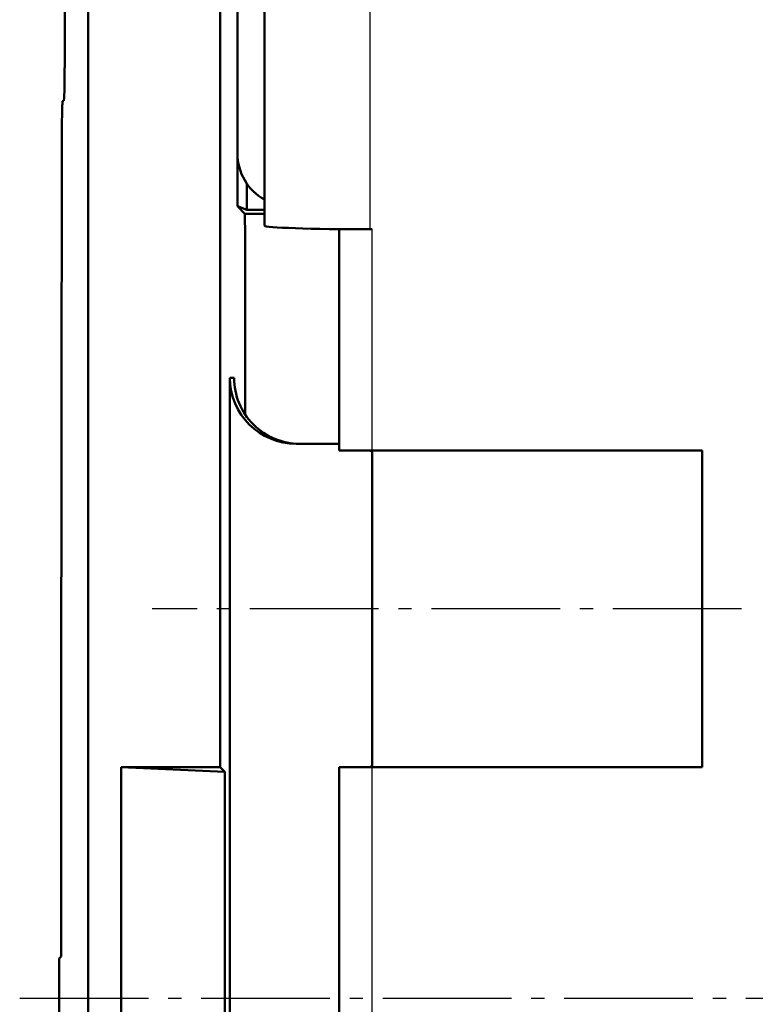
# Model space of a CAD drawing. Units: millimetres. Extents: x -23 to 9076, y 792 to 3565.
# Drawn here: x 116 to 172, y 2948 to 3023 of the extents above; entities that cross this region are included whole.
import ezdxf

# ---------------------------------------------------------------- set-up
doc = ezdxf.new("R2010")
doc.units = ezdxf.units.MM
doc.linetypes.add('AM_DIN_G_W050', pattern=[13.75, 9.75, -1.5, 1, -1.5])
for name, color, linetype, lineweight in [('AM_0', 7, 'Continuous', 50), ('AM_4', 3, 'Continuous', 25), ('AM_7', 1, 'AM_DIN_G_W050', 25), ('kote', 152, 'Continuous', 0)]:
    doc.layers.add(name, color=color, linetype=linetype, lineweight=lineweight)
doc.styles.get("Standard").update_dxf_attribs({"font": 'arial.ttf'})
doc.dimstyles.new('VARIABEL-ST', dxfattribs={"dimscale": 40, "dimtxt": 7, "dimasz": 2.5, "dimexe": 1, "dimexo": 1, "dimgap": 0.6, "dimtad": 1, "dimdsep": 46, "dimtxsty": 'Standard', "dimcen": 0, "dimclrd": 256, "dimclre": 256, "dimclrt": 5, "dimadec": 0, "dimazin": 0, "dimtp": 0.1, "dimtm": 0.1, "dimtfac": 0.71, "dimtdec": 3, "dimtmove": 0, "dimatfit": 3, "dimfxl": 0, "dimtzin": 0, "dimarcsym": 0})

# ---------------------------------------------------------------- blocks, each defined once
blk = doc.blocks.new('*D51')
at = {"layer": 'DEFPOINTS', "color": 0, "transparency": 16777216}
for p in [(119.751, 3200.167), (803.146, 3200.167), (119.751, 2696.606)]:
    blk.add_point(p, dxfattribs=at)
at = {"layer": 'kote', "lineweight": -2, "transparency": 16777216}
for p, q in [((139.751, 3200.167), (823.146, 3200.167)), ((803.146, 2746.606), (803.146, 3150.167)), ((139.751, 2696.606), (823.146, 2696.606))]:
    blk.add_line(p, q, dxfattribs=at)
at = {"layer": 'kote', "transparency": 16777216}
for points in [[(794.813, 3150.167), (811.479, 3150.167), (803.146, 3200.167)], [(794.813, 2746.606), (811.479, 2746.606), (803.146, 2696.606)]]:
    blk.add_solid(points, dxfattribs=at)
at = {"layer": 'kote', "transparency": 16777216, "insert": (775.829, 2948.387), "char_height": 30, "attachment_point": 5, "rotation": 90}
blk.add_mtext('504', dxfattribs=at)

msp = doc.modelspace()

# ---------------------------------------------------------------- linework, layer by layer
at = {"layer": 'AM_0'}
for p, q in [((119.751, 3018.887), (119.751, 3200.167)), ((121.531, 3198.387), (121.531, 2698.387)), ((131.531, 2965.887), (131.531, 3191.387)), ((134.888, 3006.92), (134.888, 3185.387)), ((132.841, 3008.387), (132.841, 3178.387)), ((132.841, 3012.377), (132.841, 3164.396)), ((119.685, 3016.387), (119.608, 3016.387)), ((133.54, 3010.119), (133.54, 3008.125)), ((133.409, 3007.818), (132.841, 3008.387)), ((133.54, 3008.125), (132.841, 3008.387)), ((134.888, 3008.125), (133.54, 3008.125)), ((140.531, 3006.653), (140.531, 2989.887)), ((143.031, 3006.641), (142.888, 3006.641)), ((132.584, 2995.387), (132.268, 2995.387)), ((132.268, 2901.387), (132.268, 2995.387)), ((140.531, 2990.387), (137.282, 2990.387)), ((143.031, 2989.887), (140.531, 2989.887)), ((143.031, 2989.758), (142.903, 2989.887)), ((143.031, 2989.887), (168.031, 2989.887)), ((168.031, 2989.887), (143.031, 2989.887)), ((143.031, 2989.887), (143.031, 2965.887)), ((168.031, 2989.887), (168.031, 2965.887)), ((168.031, 2989.887), (168.031, 2965.887)), ((124.031, 2930.887), (124.031, 2965.887)), ((124.031, 2965.887), (131.531, 2965.887)), ((124.031, 2965.887), (131.888, 2965.53)), ((131.531, 2965.887), (131.888, 2965.53)), ((140.531, 2965.887), (143.031, 2965.887)), ((140.531, 2965.887), (140.531, 2930.887)), ((142.903, 2965.887), (143.031, 2966.015)), ((168.031, 2965.887), (143.031, 2965.887)), ((143.031, 2965.887), (168.031, 2965.887)), ((131.888, 2965.53), (131.888, 2931.243)), ((119.485, 2951.527), (119.345, 2951.387)), ((119.345, 2945.387), (119.345, 2951.387))]:
    msp.add_line(p, q, dxfattribs=at)
for centre, major_axis, ratio, start_param, end_param in [((119.685, 3018.887), (0, 2.5), 0.026186, 3.141593, 4.712389), ((136.851, 3012.396), (-2.842, -2.842), 0.995146, 5.50022, 6.55947), ((142.888, 3006.92), (-8, 0), 0.034921, 0, 1.570796), ((137.282, 2995.387), (-5.013, 0), 0.997367, 0, 1.570796), ((137.563, 2995.387), (0, 5), 0.995745, 1.570796, 3.141593)]:
    msp.add_ellipse(centre, major_axis=major_axis, ratio=ratio, start_param=start_param, end_param=end_param, dxfattribs=at)
msp.add_open_spline([(119.541, 3014.043), (119.542, 3014.36), (119.544, 3014.67), (119.551, 3015.246), (119.556, 3015.507), (119.569, 3015.945), (119.577, 3016.117), (119.592, 3016.334), (119.6, 3016.387), (119.608, 3016.387)], degree=3, knots=[0, 0, 0, 0, 0.0953638, 0.0953638, 0.1923163, 0.1923163, 0.2919973, 0.2919973, 0.3832424, 0.3832424, 0.3832424, 0.3832424], dxfattribs=at)
for points, weights in [([(119.485, 2951.527), (119.488, 2982.324), (119.541, 3014.043)], [1.07113230157, 1.07040030606, 1.05532258719]), ([(133.409, 3007.818), (133.422, 3000.16), (133.431, 2992.596)], [1.08687607447, 1.09073577097, 1.09362476615]), ([(134.888, 3007.808), (134.151, 3007.813), (133.409, 3007.818)], [15.5778500531, 15.5421695697, 15.5064414186])]:
    msp.add_rational_spline(points, weights, degree=2, dxfattribs=at)
at = {"layer": 'AM_4'}
for p, q in [((142.888, 3006.641), (142.888, 3185.387)), ((143.031, 2989.887), (143.031, 3006.641)), ((143.031, 2930.887), (143.031, 2965.887))]:
    msp.add_line(p, q, dxfattribs=at)
at = {"layer": 'AM_7'}
for p, q in [((171.028, 2977.887), (126.373, 2977.887)), ((116.345, 2948.387), (650.718, 2948.387))]:
    msp.add_line(p, q, dxfattribs=at)

# ---------------------------------------------------------------- dimensions: what is measured, and where the dimension line sits
at = {"layer": 'kote'}
dim = msp.add_linear_dim(base=(803.146, 3200.167), p1=(119.751, 2696.606), p2=(119.751, 3200.167), angle=90, dimstyle='VARIABEL-ST', override={"dimscale": 20, "dimtxt": 1.5, "dimtoh": 1, "dimdec": 0, "dimpost": '<>', "dimclrt": 256, "dimtofl": 0, "dimatfit": 0}, dxfattribs=at)
dim.commit()
dim.dimension.update_dxf_attribs({"geometry": '*D51', "text_midpoint": (803.146, 2948.387), "dimtype": 160})

doc.saveas('drawing.dxf')
